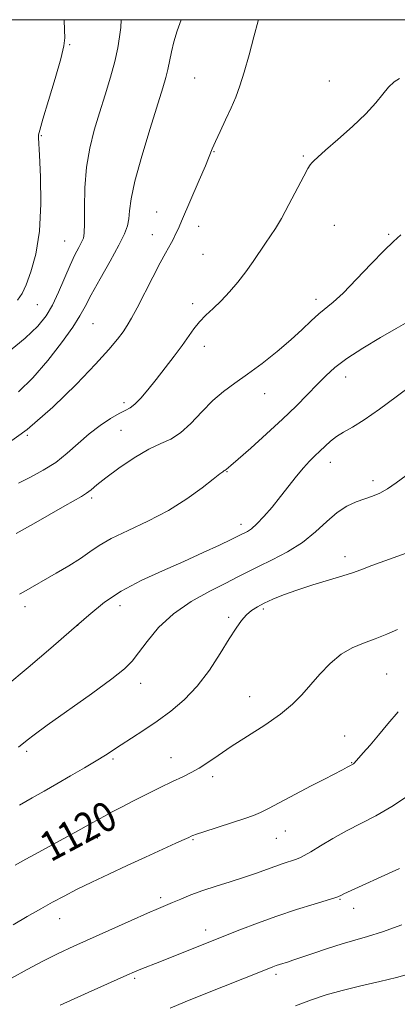
# Model space of a CAD drawing. Extents: x 2147300 to 2150200, y 309800 to 312700.
# Drawn here: x 2149292 to 2149395, y 312234 to 312500 of the extents above; entities that cross this region are included whole.
import ezdxf

# ---------------------------------------------------------------- set-up
doc = ezdxf.new("R2010")
doc.units = 0
doc.header["$MEASUREMENT"] = 0
for name, color, linetype, lineweight in [('CONTOUR INDEX', 41, 'Continuous', 13), ('CONTOUR INDEX LABEL', 244, 'Continuous', 0), ('CONTOUR INTERMEDIATE', 44, 'Continuous', 0), ('GRID LINE', 7, 'Continuous', 0), ('SPOT ELEVATION DTM', 2, 'Continuous', 13)]:
    doc.layers.add(name, color=color, linetype=linetype, lineweight=lineweight)
doc.styles.add('Style-WORKING', font='WORKING.shx')

msp = doc.modelspace()

# ---------------------------------------------------------------- linework, layer by layer
at = {"layer": 'CONTOUR INDEX', "flags": 128}
for points, elevation in [([(2149304.467, 312500), (2149304.563, 312497.186), (2149304.616, 312495.107), (2149304.377, 312492.888), (2149303.571, 312489.441), (2149302.062, 312484.129), (2149300.264, 312478.122), (2149298.726, 312473.042), (2149297.863, 312470.101), (2149297.542, 312468.861), (2149297.498, 312468.47), (2149297.513, 312468.059), (2149297.759, 312463.33), (2149298.027, 312457.464), (2149298.14, 312450.122), (2149297.794, 312442.758), (2149296.804, 312436.575), (2149295.458, 312431.767), (2149294.166, 312428.275), (2149293.139, 312425.922), (2149291.8, 312424.064)], 1100), ([(2149395.629, 312441.733), (2149393.608, 312439.938), (2149391.117, 312437.577), (2149387.614, 312433.946), (2149383.637, 312429.741), (2149379.996, 312426.011), (2149377.287, 312423.515), (2149373.421, 312420.38), (2149371.376, 312418.505), (2149368.899, 312416.152), (2149365.825, 312413.35), (2149362.093, 312410.184), (2149358.048, 312406.958), (2149354.141, 312404.033), (2149350.709, 312401.629), (2149347.637, 312399.418), (2149344.697, 312396.932), (2149341.719, 312393.889), (2149338.768, 312390.747), (2149335.967, 312388.152), (2149333.353, 312386.514), (2149330.618, 312385.311), (2149327.367, 312383.788), (2149323.398, 312381.423), (2149319.268, 312378.62), (2149315.725, 312376.015), (2149313.312, 312374.098), (2149311.743, 312372.781), (2149310.529, 312371.83), (2149309.196, 312370.996), (2149304.612, 312368.458), (2149296.197, 312363.6), (2149291.465, 312360.941)], 1110), ([(2149394.721, 312335.002), (2149391.785, 312333.693), (2149388.624, 312332.414), (2149385.487, 312331.269), (2149382.419, 312329.996), (2149379.412, 312328.244), (2149376.477, 312325.784), (2149373.686, 312322.889), (2149368.787, 312317.274), (2149366.256, 312314.713), (2149363.02, 312312.035), (2149358.78, 312309.089), (2149354.079, 312306.071), (2149349.672, 312303.262), (2149346.138, 312300.89), (2149343.358, 312298.963), (2149341.038, 312297.434), (2149338.881, 312296.221), (2149336.578, 312295.099), (2149333.819, 312293.807), (2149330.419, 312292.165), (2149326.693, 312290.317), (2149323.081, 312288.491), (2149319.944, 312286.871), (2149317.323, 312285.487), (2149315.181, 312284.326), (2149311.265, 312282.145), (2149308.158, 312280.441), (2149298.566, 312275.26), (2149294.129, 312272.838), (2149291.171, 312271.16)], 1120), ([(2149397.711, 312241.711), (2149394.429, 312240.808), (2149389.93, 312239.734), (2149384.752, 312238.53), (2149379.724, 312237.295), (2149375.425, 312236.079), (2149371.442, 312234.74), (2149367.112, 312233.086)], 1130)]:
    msp.add_lwpolyline(points, dxfattribs=dict(at, elevation=elevation))
at = {"layer": 'CONTOUR INTERMEDIATE', "flags": 128}
for points, elevation in [([(2149357.084, 312500), (2149356.977, 312499.678), (2149355.813, 312495.398), (2149354.512, 312490.446), (2149353.227, 312485.775), (2149352.059, 312482.083), (2149350.913, 312479.059), (2149349.641, 312476.138), (2149348.165, 312472.931), (2149346.674, 312469.736), (2149345.423, 312467.022), (2149344.56, 312465.04), (2149342.689, 312460.49), (2149341.011, 312456.525), (2149336.255, 312445.478), (2149335.585, 312443.955), (2149335.119, 312442.926), (2149334.647, 312441.915), (2149334.124, 312440.845), (2149333.545, 312439.736), (2149331.926, 312436.828), (2149330.499, 312434.166), (2149328.491, 312430.303), (2149324.214, 312422.018), (2149322.723, 312419.223), (2149321.566, 312417.245), (2149320.407, 312415.524), (2149318.888, 312413.519), (2149316.561, 312410.754), (2149312.956, 312406.772), (2149307.778, 312401.344), (2149301.414, 312395.154), (2149294.428, 312389.114), (2149287.418, 312383.998)], 1106), ([(2149319.88, 312500), (2149319.764, 312497.892), (2149319.487, 312495.377), (2149318.973, 312492.36), (2149318.151, 312488.719), (2149316.983, 312484.407), (2149315.577, 312479.666), (2149314.076, 312474.814), (2149312.625, 312470.066), (2149311.379, 312465.244), (2149310.495, 312460.071), (2149310.071, 312454.46), (2149309.962, 312449.089), (2149309.963, 312444.826), (2149309.893, 312442.26), (2149309.656, 312440.853), (2149309.18, 312439.787), (2149308.41, 312438.359), (2149307.36, 312436.329), (2149306.059, 312433.572), (2149302.926, 312426.285), (2149301.282, 312422.755), (2149299.598, 312419.839), (2149297.345, 312417.08), (2149293.875, 312413.813), (2149288.827, 312409.623)], 1102), ([(2149336.1, 312500), (2149335.053, 312496.972), (2149334.152, 312493.999), (2149333.495, 312491.268), (2149332.549, 312486.508), (2149332.025, 312484.354), (2149331.195, 312481.527), (2149327.744, 312470.544), (2149325.477, 312463.075), (2149323.611, 312456.307), (2149322.586, 312451.479), (2149322.173, 312448.305), (2149321.977, 312446.115), (2149321.623, 312444.25), (2149320.818, 312442.087), (2149319.29, 312439.012), (2149316.921, 312434.683), (2149314.213, 312429.847), (2149311.82, 312425.527), (2149310.166, 312422.405), (2149308.737, 312419.82), (2149306.787, 312416.771), (2149303.777, 312412.564), (2149300.013, 312407.723), (2149296.006, 312403.073), (2149292.14, 312399.246)], 1104), ([(2149395.261, 312484.118), (2149393.808, 312483.17), (2149392.284, 312481.748), (2149390.723, 312479.872), (2149388.806, 312477.495), (2149386.124, 312474.553), (2149382.486, 312471.093), (2149378.556, 312467.609), (2149375.218, 312464.709), (2149373.126, 312462.838), (2149372.044, 312461.795), (2149371.507, 312461.22), (2149371.082, 312460.713), (2149370.446, 312459.719), (2149369.305, 312457.647), (2149365.327, 312450.028), (2149363.269, 312446.221), (2149361.646, 312443.481), (2149360.308, 312441.46), (2149358.979, 312439.539), (2149355.661, 312434.588), (2149353.671, 312431.789), (2149351.503, 312429.006), (2149349.241, 312426.359), (2149346.979, 312423.956), (2149344.809, 312421.866), (2149342.814, 312419.992), (2149341.071, 312418.197), (2149339.598, 312416.339), (2149336.451, 312411.81), (2149334.275, 312408.897), (2149331.814, 312405.742), (2149329.349, 312402.639), (2149327.12, 312399.857), (2149325.197, 312397.566), (2149323.61, 312395.908), (2149322.321, 312394.929), (2149321.02, 312394.261), (2149319.333, 312393.437), (2149316.996, 312392.085), (2149314.19, 312390.211), (2149311.207, 312387.92), (2149308.267, 312385.337), (2149305.304, 312382.681), (2149302.181, 312380.194), (2149298.82, 312378.06), (2149295.383, 312376.227), (2149292.09, 312374.583)], 1108), ([(2149397.541, 312418.224), (2149394.333, 312416.459), (2149390.099, 312413.994), (2149385.35, 312411.132), (2149381.011, 312408.314), (2149377.754, 312405.863), (2149375.259, 312403.607), (2149372.956, 312401.255), (2149370.351, 312398.556), (2149367.25, 312395.432), (2149363.533, 312391.847), (2149359.233, 312387.881), (2149354.99, 312384.076), (2149351.596, 312381.09), (2149349.624, 312379.388), (2149348.307, 312378.296), (2149348.066, 312378.064), (2149347.964, 312377.999), (2149347.687, 312377.861), (2149347.391, 312377.662), (2149346.588, 312377.05), (2149344.835, 312375.676), (2149341.811, 312373.328), (2149337.666, 312370.347), (2149332.668, 312367.211), (2149327.16, 312364.321), (2149321.776, 312361.768), (2149317.222, 312359.567), (2149313.958, 312357.694), (2149311.44, 312355.972), (2149308.88, 312354.184), (2149305.71, 312352.192), (2149302.27, 312350.169), (2149293.572, 312345.169), (2149292.417, 312344.524)], 1112), ([(2149398.583, 312401.044), (2149394.335, 312397.953), (2149389.829, 312394.629), (2149385.724, 312391.719), (2149382.521, 312389.697), (2149380.105, 312388.324), (2149378.2, 312387.184), (2149376.566, 312385.944), (2149375.095, 312384.609), (2149373.71, 312383.265), (2149372.331, 312381.951), (2149370.868, 312380.505), (2149369.231, 312378.712), (2149367.351, 312376.426), (2149363.031, 312370.927), (2149360.734, 312368.101), (2149358.538, 312365.546), (2149356.632, 312363.532), (2149355.155, 312362.243), (2149354.068, 312361.52), (2149351.625, 312360.294), (2149349.716, 312359.361), (2149346.485, 312357.813), (2149342.091, 312355.765), (2149336.841, 312353.401), (2149331.074, 312350.877), (2149325.267, 312348.207), (2149319.933, 312345.378), (2149315.382, 312342.334), (2149311.114, 312338.877), (2149306.425, 312334.77), (2149300.83, 312329.902), (2149294.711, 312324.67), (2149288.668, 312319.597)], 1114), ([(2149397.084, 312376.661), (2149394.38, 312374.617), (2149392.024, 312373.011), (2149389.938, 312371.863), (2149387.952, 312371.022), (2149383.547, 312369.495), (2149381.012, 312368.364), (2149378.341, 312366.655), (2149375.563, 312364.224), (2149372.518, 312361.369), (2149369, 312358.497), (2149364.93, 312355.949), (2149360.753, 312353.79), (2149357.046, 312352.018), (2149354.151, 312350.578), (2149351.488, 312349.193), (2149348.244, 312347.533), (2149343.873, 312345.33), (2149338.886, 312342.55), (2149334.062, 312339.222), (2149330.039, 312335.463), (2149326.9, 312331.738), (2149324.59, 312328.604), (2149322.88, 312326.368), (2149320.842, 312324.349), (2149317.377, 312321.621), (2149311.847, 312317.595), (2149299.872, 312309.065), (2149296.341, 312306.496), (2149294.424, 312305.032), (2149292.069, 312303.135)], 1116), ([(2149397.086, 312355.635), (2149387.734, 312352.252), (2149384.784, 312351.147), (2149382.546, 312350.324), (2149379.935, 312349.467), (2149371.744, 312347.009), (2149367.412, 312345.631), (2149363.807, 312344.331), (2149360.933, 312343.14), (2149358.638, 312342.066), (2149356.774, 312341.091), (2149355.216, 312340.095), (2149353.843, 312338.934), (2149352.516, 312337.44), (2149351.025, 312335.354), (2149349.143, 312332.396), (2149346.702, 312328.439), (2149343.772, 312323.97), (2149340.484, 312319.632), (2149336.961, 312315.929), (2149333.309, 312312.818), (2149329.628, 312310.119), (2149326.037, 312307.692), (2149322.73, 312305.555), (2149319.919, 312303.766), (2149315.618, 312300.985), (2149313.159, 312299.446), (2149309.931, 312297.5), (2149306.221, 312295.321), (2149302.485, 312293.177), (2149299.057, 312291.254), (2149295.784, 312289.4), (2149292.394, 312287.382)], 1118), ([(2149394.866, 312312.646), (2149392.131, 312309.441), (2149389.556, 312306.322), (2149387.28, 312303.655), (2149385.423, 312301.562), (2149382.977, 312298.83), (2149382.749, 312298.642), (2149381.769, 312298.071), (2149381.082, 312297.69), (2149379.805, 312297.016), (2149374.903, 312294.495), (2149371.351, 312292.646), (2149359.827, 312286.543), (2149357.582, 312285.408), (2149355.752, 312284.633), (2149353.361, 312283.804), (2149349.775, 312282.633), (2149342.292, 312280.221), (2149340.263, 312279.555), (2149339.31, 312279.217), (2149338.819, 312279.002), (2149338.204, 312278.707), (2149336.987, 312278.137), (2149334.715, 312277.098), (2149326.517, 312273.387), (2149321.502, 312271.088), (2149316.542, 312268.768), (2149311.912, 312266.554), (2149307.837, 312264.556), (2149304.428, 312262.826), (2149301.339, 312261.182), (2149298.111, 312259.387), (2149294.437, 312257.286), (2149290.621, 312255.055)], 1122), ([(2149397.715, 312290.024), (2149393.197, 312287.036), (2149388.882, 312284.561), (2149380.904, 312280.445), (2149377.163, 312278.36), (2149373.83, 312276.384), (2149371.208, 312274.794), (2149369.473, 312273.776), (2149368.27, 312273.168), (2149367.113, 312272.72), (2149363.724, 312271.602), (2149361.528, 312270.849), (2149356.259, 312268.925), (2149353.052, 312267.831), (2149349.423, 312266.7), (2149345.626, 312265.54), (2149341.981, 312264.351), (2149338.759, 312263.152), (2149336.032, 312262.024), (2149333.824, 312261.069), (2149330.017, 312259.462), (2149327.028, 312258.169), (2149322.572, 312256.194), (2149307.094, 312249.256), (2149302.816, 312247.27), (2149298.686, 312245.22), (2149294.45, 312242.96), (2149290.173, 312240.631)], 1124), ([(2149395.206, 312270.287), (2149380.215, 312263.437), (2149379.33, 312263.016), (2149378.71, 312262.686), (2149378.511, 312262.599), (2149377.738, 312262.352), (2149372.157, 312260.655), (2149367.369, 312259.149), (2149362.048, 312257.374), (2149356.802, 312255.482), (2149352.057, 312253.671), (2149343.171, 312250.145), (2149330.854, 312245.215), (2149324.764, 312242.832), (2149323.492, 312242.306), (2149321.448, 312241.409), (2149310.967, 312236.734), (2149303.372, 312233.328)], 1126), ([(2149395.896, 312255.07), (2149390.639, 312253.17), (2149386.555, 312251.855), (2149379.758, 312249.901), (2149375.778, 312248.634), (2149371.744, 312247.278), (2149366.329, 312245.428), (2149365.174, 312245.052), (2149362.775, 312244.316), (2149361.903, 312244.027), (2149360.955, 312243.682), (2149359.385, 312243.067), (2149341.437, 312235.866), (2149337.2, 312234.153), (2149333.123, 312232.44)], 1128)]:
    msp.add_lwpolyline(points, dxfattribs=dict(at, elevation=elevation))
at = {"layer": 'GRID LINE', "flags": 128}
msp.add_lwpolyline([(2147500, 310000), (2150000, 310000), (2150000, 312500), (2147500, 312500), (2147500, 310000)], dxfattribs=at)
at = {"layer": 'SPOT ELEVATION DTM'}
for p in [(2149306, 312493.24, 1100.17), (2149339.79, 312484.2, 1105.03), (2149376.22, 312483.45, 1107.71), (2149298.26, 312468.59, 1100.15), (2149345.03, 312464.25, 1106.07), (2149369.19, 312463.07, 1107.81), (2149329.53, 312447.91, 1105.2), (2149340.91, 312444.05, 1106.54), (2149377.62, 312444.33, 1109.03), (2149304.58, 312440.14, 1101.09), (2149328.3, 312441.84, 1105.35), (2149392.27, 312441.93, 1109.81), (2149342.01, 312436.5, 1107.02), (2149372.6, 312424.33, 1109.53), (2149297.24, 312422.86, 1100.96), (2149339.26, 312423.16, 1107.55), (2149312.23, 312417.76, 1104.94), (2149342.38, 312411.57, 1108.62), (2149380.65, 312403.31, 1112.63), (2149358.7, 312398.78, 1110.69), (2149320.69, 312396.33, 1107.62), (2149294.52, 312387.52, 1106), (2149319.87, 312388.86, 1109.07), (2149376.55, 312380.17, 1114.63), (2149348.55, 312377.66, 1112.08), (2149388.08, 312375.2, 1115.55), (2149311.87, 312370.52, 1110.28), (2149352.32, 312363.44, 1113.49), (2149380.46, 312354.65, 1117.48), (2149293.84, 312341.15, 1112.49), (2149319.57, 312341.43, 1114.63), (2149358.35, 312340.54, 1118.28), (2149308.11, 312336.1, 1114), (2149348.98, 312338.22, 1117.71), (2149391.77, 312322.94, 1121.02), (2149325.15, 312320.41, 1116.61), (2149354.7, 312316.76, 1119.23), (2149380.39, 312306.14, 1121.18), (2149294.31, 312301.95, 1116.31), (2149317.68, 312299.93, 1118.26), (2149333.42, 312300.28, 1119.24), (2149382.3, 312298.9, 1121.94), (2149344.67, 312295.13, 1120.4), (2149364.36, 312280.45, 1122.81), (2149313.43, 312278.52, 1120.6), (2149339.33, 312278.05, 1122.14), (2149361.92, 312278.46, 1122.91), (2149330.61, 312262.39, 1123.64), (2149379.16, 312261.96, 1126.12), (2149382.82, 312259.53, 1126.64), (2149303.24, 312256.74, 1122.71), (2149342.81, 312253.6, 1125.47), (2149323.52, 312240.55, 1126.25), (2149361.83, 312241.61, 1128.36)]:
    msp.add_point(p, dxfattribs=at)

# ---------------------------------------------------------------- texts
at = {"layer": 'CONTOUR INDEX LABEL', "style": 'Style-WORKING', "width": 0.875}
msp.add_text('1120', height=8, rotation=28.1, dxfattribs=at).set_placement((2149300.799, 312271.92, 1120))

doc.saveas('drawing.dxf')
